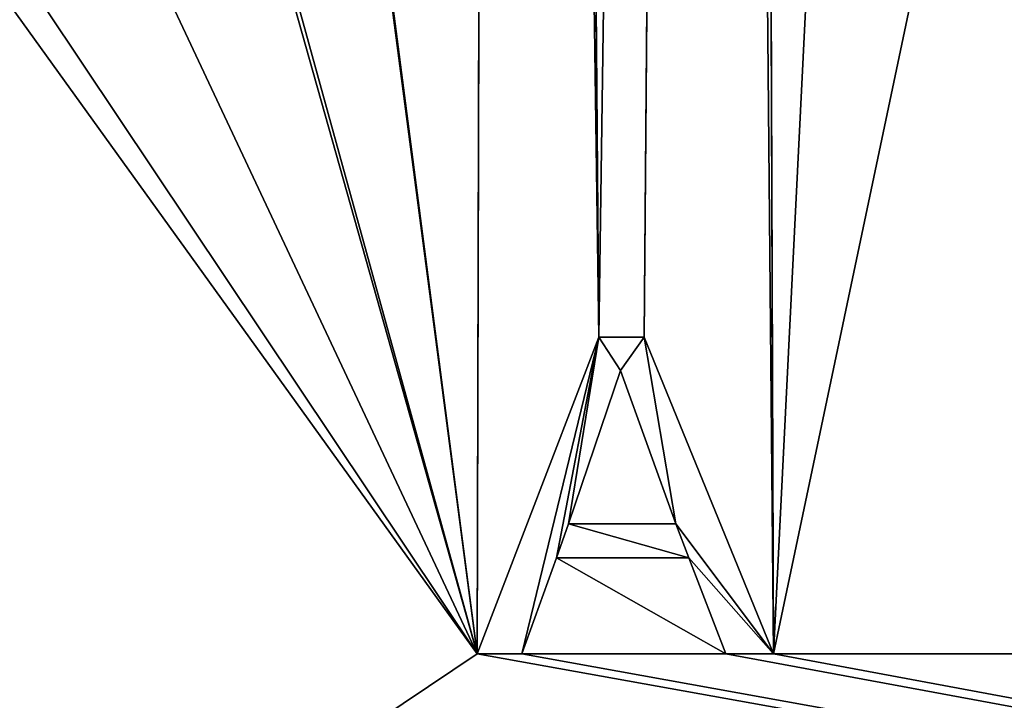
# Model space of a CAD drawing. Units: millimetres. Extents: x 0 to 726, y -1 to 700.
# Drawn here: x 134 to 196, y 98 to 141 of the extents above; entities that cross this region are included whole.
import ezdxf

# ---------------------------------------------------------------- set-up
doc = ezdxf.new("R2010")
doc.units = ezdxf.units.MM
doc.header["$LTSCALE"] = 25.4
doc.layers.get('0').update_dxf_attribs({"true_color": 0xff5454})

# ---------------------------------------------------------------- blocks, each defined once
blk = doc.blocks.new('Group#1')
at = {"color": 0}
for p, q in [((170.902, 115.844, 39.5), (179.63, 138.571, 39.5)), ((170.902, 115.844, 40), (179.63, 138.571, 40)), ((170.902, 115.844, 39.5), (179.63, 138.571, 39.5)), ((170.902, 115.844, 40), (179.63, 138.571, 40)), ((179.63, 138.571, 39.5), (182.87, 138.571, 39.5)), ((179.63, 138.571, 40), (182.87, 138.571, 40)), ((179.63, 138.571, 40), (179.63, 138.571, 39.5)), ((179.63, 138.571, 39.5), (182.87, 138.571, 39.5)), ((179.63, 138.571, 40), (179.63, 138.571, 39.5)), ((179.63, 138.571, 40), (182.87, 138.571, 40)), ((182.87, 138.571, 39.5), (192.172, 115.844, 39.5)), ((182.87, 138.571, 40), (192.172, 115.844, 40)), ((182.87, 138.571, 40), (182.87, 138.571, 39.5)), ((182.87, 138.571, 39.5), (192.172, 115.844, 39.5)), ((182.87, 138.571, 40), (182.87, 138.571, 39.5)), ((182.87, 138.571, 40), (192.172, 115.844, 40)), ((181.18, 136.184, 40), (177.46, 125.177, 40)), ((181.18, 136.184, 39.5), (177.46, 125.177, 39.5)), ((181.18, 136.184, 40), (177.46, 125.177, 40)), ((181.18, 136.184, 39.5), (177.46, 125.177, 39.5)), ((185.164, 125.177, 40), (181.18, 136.184, 40)), ((185.164, 125.177, 39.5), (181.18, 136.184, 39.5)), ((181.18, 136.184, 40), (181.18, 136.184, 39.5)), ((185.164, 125.177, 40), (181.18, 136.184, 40)), ((185.164, 125.177, 39.5), (181.18, 136.184, 39.5)), ((181.18, 136.184, 40), (181.18, 136.184, 39.5)), ((177.46, 125.177, 40), (185.164, 125.177, 40)), ((177.46, 125.177, 39.5), (185.164, 125.177, 39.5)), ((177.46, 125.177, 40), (185.164, 125.177, 40)), ((177.46, 125.177, 40), (177.46, 125.177, 39.5)), ((177.46, 125.177, 39.5), (185.164, 125.177, 39.5)), ((177.46, 125.177, 40), (177.46, 125.177, 39.5)), ((185.164, 125.177, 40), (185.164, 125.177, 39.5)), ((185.164, 125.177, 40), (185.164, 125.177, 39.5)), ((176.591, 122.728, 39.5), (174.095, 115.844, 39.5)), ((176.591, 122.728, 40), (174.095, 115.844, 40)), ((176.591, 122.728, 39.5), (174.095, 115.844, 39.5)), ((176.591, 122.728, 40), (174.095, 115.844, 40)), ((176.591, 122.728, 39.5), (186.095, 122.728, 39.5)), ((176.591, 122.728, 40), (176.591, 122.728, 39.5)), ((176.591, 122.728, 40), (186.095, 122.728, 40)), ((176.591, 122.728, 39.5), (186.095, 122.728, 39.5)), ((176.591, 122.728, 40), (176.591, 122.728, 39.5)), ((176.591, 122.728, 40), (186.095, 122.728, 40)), ((188.746, 115.844, 39.5), (186.095, 122.728, 39.5)), ((186.095, 122.728, 40), (186.095, 122.728, 39.5)), ((188.746, 115.844, 40), (186.095, 122.728, 40)), ((188.746, 115.844, 39.5), (186.095, 122.728, 39.5)), ((186.095, 122.728, 40), (186.095, 122.728, 39.5)), ((188.746, 115.844, 40), (186.095, 122.728, 40)), ((174.095, 115.844, 39.5), (170.902, 115.844, 39.5)), ((170.902, 115.844, 40), (170.902, 115.844, 39.5)), ((174.095, 115.844, 40), (170.902, 115.844, 40)), ((174.095, 115.844, 39.5), (170.902, 115.844, 39.5)), ((170.902, 115.844, 40), (170.902, 115.844, 39.5)), ((174.095, 115.844, 40), (170.902, 115.844, 40)), ((174.095, 115.844, 40), (174.095, 115.844, 39.5)), ((174.095, 115.844, 40), (174.095, 115.844, 39.5)), ((192.172, 115.844, 39.5), (188.746, 115.844, 39.5)), ((188.746, 115.844, 40), (188.746, 115.844, 39.5)), ((192.172, 115.844, 40), (188.746, 115.844, 40)), ((192.172, 115.844, 39.5), (188.746, 115.844, 39.5)), ((188.746, 115.844, 40), (188.746, 115.844, 39.5)), ((192.172, 115.844, 40), (188.746, 115.844, 40)), ((192.172, 115.844, 40), (192.172, 115.844, 39.5)), ((192.172, 115.844, 40), (192.172, 115.844, 39.5))]:
    blk.add_line(p, q, dxfattribs=at)
mesh = blk.add_polyface(dxfattribs=at)
corners = [(796.571, 3.429), (3.429, 796.571), (3.429, 3.429), (796.571, 796.571)]
mesh.append_faces([[corners[k] for k in face] for face in [(0, 1, 2), (1, 0, 3)]], dxfattribs={"vtx0": -1, "color": 0})
mesh = blk.add_polyface(dxfattribs=at)
corners = [(138.431, 362.828, 40), (170.902, 115.844, 40), (138.431, 365.386, 40), (192.172, 115.844, 40), (212.5, 212.5, 40), (212.5, 525, 40), (212.5, 462.5, 40), (212.5, 275, 40), (172.336, 684.156, 40), (212.5, 400, 40), (212.5, 337.5, 40), (275, 462.5, 40), (275, 400, 40), (275, 275, 40), (275, 337.5, 40), (337.5, 525, 40), (296.282, 128.71, 40), (316.289, 122.666, 40), (337.5, 212.5, 40), (337.5, 275, 40), (360.797, 661.429, 40), (400, 275, 40), (137.964, 300.896, 40), (137.971, 249.69, 40), (137.99, 301.185, 40), (137.994, 249.481, 40), (138.006, 301.475, 40), (138.009, 249.271, 40), (138.01, 301.765, 40), (137.704, 425.064, 40), (137.777, 425.297, 40), (137.843, 425.531, 40), (137.904, 425.767, 40), (137.958, 426.005, 40), (138.005, 426.244, 40), (138.046, 426.484, 40), (138.08, 426.725, 40), (138.108, 426.967, 40), (138.129, 427.21, 40), (138.144, 427.453, 40), (138.152, 427.697, 40), (138.153, 427.94, 40), (172.336, 661.429, 40), (179.63, 138.571, 40), (187.157, 670.761, 40), (182.87, 138.571, 40), (187.157, 661.429, 40), (137.737, 303.771, 40), (137.808, 303.49, 40), (137.868, 303.206, 40), (137.918, 302.921, 40), (137.957, 302.633, 40), (137.986, 302.344, 40), (138.003, 302.055, 40), (138.017, 249.06, 40), (138.019, 248.85, 40), (138.05, 235.021, 40)]
mesh.append_faces([[corners[k] for k in face] for face in [(0, 1, 2), (5, 4, 6), (9, 7, 10), (13, 10, 7), (10, 13, 14), (14, 13, 12), (22, 23, 24), (24, 25, 26), (26, 27, 28), (29, 2, 30), (30, 2, 31), (31, 2, 32), (32, 2, 33), (33, 2, 34), (34, 2, 35), (35, 2, 36), (36, 2, 37), (37, 2, 38), (38, 2, 39), (39, 2, 40), (40, 2, 41)]], dxfattribs={"vtx0": -1, "vtx1": -1, "color": 0})
mesh.append_faces([[corners[k] for k in face] for face in [(3, 4, 5), (8, 2, 1), (9, 6, 7), (15, 12, 13), (15, 13, 16), (15, 17, 18), (0, 28, 54), (0, 55, 56)]], dxfattribs={"vtx0": -1, "vtx1": -1, "vtx2": -1, "color": 0})
mesh.append_faces([[corners[k] for k in face] for face in [(6, 4, 7), (11, 9, 12), (15, 18, 19), (20, 19, 21), (42, 1, 43), (44, 43, 45), (46, 45, 3), (0, 47, 48), (0, 48, 49), (0, 49, 50), (0, 50, 51), (0, 51, 52), (0, 52, 53), (0, 53, 28), (0, 54, 55)]], dxfattribs={"vtx0": -1, "vtx2": -1, "color": 0})
mesh = blk.add_polyface(dxfattribs=at)
corners = [(172.336, 684.156, 40), (138.06, 614.029, 40), (138.073, 429.189, 40), (138.104, 428.941, 40), (138.128, 428.691, 40), (138.144, 428.441, 40), (138.152, 428.191, 40), (138.153, 427.94, 40), (138.431, 365.386, 40), (212.5, 525, 40), (190.164, 684.156, 40), (192.172, 115.844, 40), (212.5, 462.5, 40), (212.5, 400, 40), (275, 462.5, 40), (233.757, 667.507, 40), (275, 525, 40), (239.141, 661.976, 40), (239.505, 661.868, 40), (239.872, 661.771, 40), (240.242, 661.687, 40), (240.615, 661.614, 40), (240.99, 661.553, 40), (241.366, 661.504, 40), (241.744, 661.467, 40), (242.123, 661.442, 40), (242.502, 661.429, 40), (242.882, 661.429, 40), (243.15, 661.43, 40), (243.419, 661.436, 40), (243.687, 661.447, 40), (243.955, 661.463, 40), (244.223, 661.485, 40), (244.491, 661.511, 40), (244.757, 661.543, 40), (245.023, 661.58, 40), (245.289, 661.622, 40), (245.553, 661.669, 40), (245.817, 661.72, 40), (246.079, 661.777, 40), (246.322, 661.836, 40), (246.564, 661.9, 40), (246.804, 661.969, 40), (247.043, 662.043, 40), (170.902, 115.844, 40), (172.336, 661.429, 40), (179.63, 138.571, 40), (175.343, 661.429, 40), (175.343, 670.761, 40), (187.157, 670.761, 40), (182.87, 138.571, 40), (187.157, 661.429, 40), (190.164, 661.429, 40)]
mesh.append_faces([[corners[k] for k in face] for face in [(12, 13, 14), (17, 16, 18), (18, 16, 19), (19, 16, 20), (20, 16, 21), (21, 16, 22), (22, 16, 23), (23, 16, 24), (24, 16, 25), (25, 16, 26), (26, 16, 27), (27, 16, 28), (28, 16, 29), (29, 16, 30), (30, 16, 31), (31, 16, 32), (32, 16, 33), (33, 16, 34), (34, 16, 35), (35, 16, 36), (36, 16, 37), (37, 16, 38), (38, 16, 39), (39, 16, 40), (40, 16, 41), (41, 16, 42), (42, 16, 43), (45, 46, 47), (47, 46, 48), (48, 46, 49), (49, 50, 51), (51, 11, 52), (52, 11, 10)]], dxfattribs={"vtx0": -1, "vtx1": -1, "color": 0})
mesh.append_faces([[corners[k] for k in face] for face in [(0, 1, 2), (0, 7, 8), (9, 10, 11)]], dxfattribs={"vtx0": -1, "vtx1": -1, "vtx2": -1, "color": 0})
mesh.append_faces([[corners[k] for k in face] for face in [(0, 2, 3), (0, 3, 4), (0, 4, 5), (0, 5, 6), (0, 6, 7), (15, 9, 16), (44, 45, 0)]], dxfattribs={"vtx0": -1, "vtx2": -1, "color": 0})
mesh = blk.add_polyface(dxfattribs=at)
corners = [(3.429, 3.429, 40), (123.025, 232.504, 40), (122.711, 362.828, 40), (123.027, 232.339, 40), (126.425, 184.258, 40), (132.006, 169.84, 40), (170.902, 115.844, 40), (126.93, 184.464, 40), (127.429, 184.684, 40), (127.922, 184.919, 40), (128.408, 185.167, 40), (128.887, 185.428, 40), (129.358, 185.704, 40), (129.821, 185.992, 40), (130.276, 186.293, 40), (130.723, 186.607, 40), (131.16, 186.933, 40), (131.588, 187.271, 40), (132.006, 187.622, 40), (138.05, 235.021, 40), (127.25, 235.405, 40), (126.903, 235.021, 40), (127.6, 235.786, 40), (127.954, 236.163, 40), (128.312, 236.537, 40), (128.674, 236.907, 40), (126.425, 186.955, 40), (138.05, 232.339, 40), (126.794, 187.131, 40), (127.158, 187.315, 40), (127.518, 187.508, 40), (127.873, 187.71, 40), (128.224, 187.92, 40), (128.569, 188.139, 40), (128.908, 188.366, 40), (129.242, 188.602, 40), (129.57, 188.845, 40), (129.892, 189.096, 40), (130.208, 189.355, 40), (130.518, 189.622, 40), (130.769, 189.834, 40), (131.013, 190.055, 40), (131.25, 190.283, 40), (131.479, 190.52, 40), (131.699, 190.764, 40), (131.912, 191.015, 40), (132.115, 191.274, 40)]
mesh.append_faces([[corners[k] for k in face] for face in [(19, 20, 21)]], dxfattribs={"vtx0": -1, "color": 0})
mesh.append_faces([[corners[k] for k in face] for face in [(1, 0, 3), (4, 5, 7), (7, 5, 8), (8, 5, 9), (9, 5, 10), (10, 5, 11), (11, 5, 12), (12, 5, 13), (13, 5, 14), (14, 5, 15), (15, 5, 16), (16, 5, 17), (20, 19, 22), (22, 19, 23), (23, 19, 24), (24, 19, 25), (3, 26, 27), (26, 3, 4)]], dxfattribs={"vtx0": -1, "vtx1": -1, "color": 0})
mesh.append_faces([[corners[k] for k in face] for face in [(0, 1, 2), (3, 0, 4), (4, 0, 5), (5, 0, 6)]], dxfattribs={"vtx0": -1, "vtx1": -1, "vtx2": -1, "color": 0})
mesh.append_faces([[corners[k] for k in face] for face in [(27, 26, 28), (27, 28, 29), (27, 29, 30), (27, 30, 31), (27, 31, 32), (27, 32, 33), (27, 33, 34), (27, 34, 35), (27, 35, 36), (27, 36, 37), (27, 37, 38), (27, 38, 39), (27, 39, 40), (27, 40, 41), (27, 41, 42), (27, 42, 43), (27, 43, 44), (27, 44, 45), (27, 45, 46)]], dxfattribs={"vtx0": -1, "vtx2": -1, "color": 0})
mesh.append_faces([[corners[k] for k in face] for face in [(18, 17, 5)]], dxfattribs={"vtx1": -1, "color": 0})
mesh = blk.add_polyface(dxfattribs=at)
corners = [(134.797, 192.66, 40), (170.902, 115.844, 40), (138.05, 232.339, 40), (138.05, 235.021, 40), (138.431, 362.828, 40), (212.5, 212.5, 40), (235.223, 138.571, 40), (275, 212.5, 40), (243.75, 138.571, 40), (244.105, 138.578, 40), (244.46, 138.573, 40), (244.815, 138.557, 40), (245.169, 138.528, 40), (245.522, 138.488, 40), (245.874, 138.436, 40), (246.223, 138.372, 40), (137.166, 298.383, 40), (137.049, 252.232, 40), (137.16, 252.055, 40), (137.265, 251.875, 40), (137.275, 298.586, 40), (137.364, 251.691, 40), (137.378, 298.793, 40), (137.456, 251.505, 40), (137.473, 299.003, 40), (137.542, 251.315, 40), (137.56, 299.216, 40), (137.619, 251.119, 40), (137.64, 299.433, 40), (137.69, 250.92, 40), (137.712, 299.652, 40), (137.754, 250.72, 40), (137.776, 299.873, 40), (137.811, 250.517, 40), (137.832, 300.097, 40), (137.862, 250.312, 40), (137.88, 300.322, 40), (137.905, 250.106, 40), (137.928, 300.609, 40), (137.942, 249.899, 40), (137.964, 300.896, 40), (137.971, 249.69, 40), (137.99, 301.185, 40), (137.994, 249.481, 40), (138.006, 301.475, 40), (138.009, 249.271, 40), (138.01, 301.765, 40), (138.017, 249.06, 40), (136.45, 244.528, 40), (136.721, 244.927, 40), (136.98, 245.333, 40), (137.226, 245.747, 40), (137.461, 246.168, 40), (137.548, 246.38, 40), (137.628, 246.596, 40), (137.701, 246.814, 40), (137.767, 247.034, 40), (137.825, 247.256, 40), (137.876, 247.48, 40), (137.919, 247.706, 40), (137.954, 247.933, 40), (137.982, 248.161, 40), (138.002, 248.39, 40), (138.014, 248.62, 40), (138.019, 248.85, 40)]
mesh.append_faces([[corners[k] for k in face] for face in [(2, 1, 3), (5, 6, 7), (48, 3, 49), (49, 3, 50), (50, 3, 51), (51, 3, 52), (52, 3, 53), (53, 3, 54), (54, 3, 55), (55, 3, 56), (56, 3, 57), (57, 3, 58), (58, 3, 59), (59, 3, 60), (60, 3, 61), (61, 3, 62), (62, 3, 63), (63, 3, 64)]], dxfattribs={"vtx0": -1, "vtx1": -1, "color": 0})
mesh.append_faces([[corners[k] for k in face] for face in [(0, 1, 2), (3, 1, 4)]], dxfattribs={"vtx0": -1, "vtx1": -1, "vtx2": -1, "color": 0})
mesh.append_faces([[corners[k] for k in face] for face in [(7, 6, 8), (7, 8, 9), (7, 9, 10), (7, 10, 11), (7, 11, 12), (7, 12, 13), (7, 13, 14), (7, 14, 15), (16, 17, 18), (16, 18, 19), (20, 19, 21), (22, 21, 23), (24, 23, 25), (26, 25, 27), (28, 27, 29), (30, 29, 31), (32, 31, 33), (34, 33, 35), (36, 35, 37), (38, 37, 39), (40, 39, 41), (42, 41, 43), (44, 43, 45), (46, 45, 47)]], dxfattribs={"vtx0": -1, "vtx2": -1, "color": 0})
mesh = blk.add_polyface(dxfattribs=at)
corners = [(132.006, 169.84, 40), (170.902, 115.844, 40), (134.797, 169.84, 40), (134.797, 192.66, 40), (174.095, 115.844, 40), (188.746, 115.844, 40), (176.591, 122.728, 40), (186.095, 122.728, 40), (192.172, 115.844, 40), (235.223, 115.844, 40), (212.5, 212.5, 40), (248.414, 127.848, 40), (248.346, 128.054, 40), (248.106, 127.936, 40), (248.58, 128.183, 40), (248.717, 127.743, 40), (248.808, 128.323, 40), (249.014, 127.621, 40), (249.029, 128.473, 40), (249.304, 127.484, 40), (249.243, 128.634, 40), (249.448, 128.805, 40), (249.586, 127.332, 40), (249.646, 128.985, 40), (249.86, 127.164, 40), (249.834, 129.174, 40), (250.014, 129.372, 40), (250.124, 126.982, 40), (250.184, 129.578, 40), (250.378, 126.786, 40), (250.344, 129.793, 40), (250.494, 130.014, 40), (250.62, 126.577, 40), (250.617, 130.221, 40), (250.731, 130.434, 40), (250.852, 126.355, 40), (250.835, 130.651, 40), (250.928, 130.874, 40), (251.071, 126.12, 40), (251.011, 131.1, 40), (251.083, 131.33, 40), (251.277, 125.875, 40), (251.144, 131.563, 40), (251.195, 131.799, 40), (251.234, 132.037, 40), (251.262, 132.276, 40), (251.279, 132.517, 40), (251.454, 125.624, 40), (251.284, 132.758, 40), (235.223, 138.571, 40), (275, 212.5, 40), (246.223, 138.372, 40), (246.57, 138.297, 40)]
mesh.append_faces([[corners[k] for k in face] for face in [(6, 5, 7), (11, 12, 13)]], dxfattribs={"vtx0": -1, "color": 0})
mesh.append_faces([[corners[k] for k in face] for face in [(0, 1, 2), (2, 1, 3), (4, 5, 6), (12, 11, 14), (14, 15, 16), (16, 17, 18), (18, 19, 20), (20, 19, 21), (21, 22, 23), (23, 24, 25), (25, 24, 26), (26, 27, 28), (28, 29, 30), (30, 29, 31), (31, 32, 33), (33, 32, 34), (34, 35, 36), (36, 35, 37), (37, 38, 39), (39, 38, 40), (40, 41, 42), (42, 41, 43), (43, 41, 44), (44, 41, 45), (45, 41, 46), (46, 47, 48), (49, 10, 9)]], dxfattribs={"vtx0": -1, "vtx1": -1, "color": 0})
mesh.append_faces([[corners[k] for k in face] for face in [(8, 9, 10)]], dxfattribs={"vtx0": -1, "vtx1": -1, "vtx2": -1, "color": 0})
mesh.append_faces([[corners[k] for k in face] for face in [(14, 11, 15), (16, 15, 17), (18, 17, 19), (21, 19, 22), (23, 22, 24), (26, 24, 27), (28, 27, 29), (31, 29, 32), (34, 32, 35), (37, 35, 38), (40, 38, 41), (46, 41, 47), (50, 51, 52)]], dxfattribs={"vtx0": -1, "vtx2": -1, "color": 0})
mesh = blk.add_polyface(dxfattribs=at)
corners = [(186.095, 122.728, 39.5), (177.46, 125.177, 39.5), (176.591, 122.728, 39.5), (185.164, 125.177, 39.5), (174.095, 115.844, 39.5), (179.63, 138.571, 39.5), (170.902, 115.844, 39.5), (181.18, 136.184, 39.5), (182.87, 138.571, 39.5), (192.172, 115.844, 39.5), (188.746, 115.844, 39.5)]
mesh.append_faces([[corners[k] for k in face] for face in [(4, 5, 6), (9, 0, 10)]], dxfattribs={"vtx0": -1, "color": 0})
mesh.append_faces([[corners[k] for k in face] for face in [(0, 1, 2), (1, 0, 3), (5, 7, 8), (8, 3, 9)]], dxfattribs={"vtx0": -1, "vtx1": -1, "color": 0})
mesh.append_faces([[corners[k] for k in face] for face in [(5, 2, 1), (9, 3, 0)]], dxfattribs={"vtx0": -1, "vtx1": -1, "vtx2": -1, "color": 0})
mesh.append_faces([[corners[k] for k in face] for face in [(5, 4, 2), (5, 1, 7), (8, 7, 3)]], dxfattribs={"vtx0": -1, "vtx2": -1, "color": 0})
mesh = blk.add_polyface(dxfattribs=at)
corners = [(179.63, 138.571, 39.5), (170.902, 115.844, 40), (170.902, 115.844, 39.5), (179.63, 138.571, 40)]
mesh.append_faces([[corners[k] for k in face] for face in [(0, 1, 2), (1, 0, 3)]], dxfattribs={"vtx0": -1, "color": 0})
mesh = blk.add_polyface(dxfattribs=at)
corners = [(182.87, 138.571, 40), (179.63, 138.571, 39.5), (182.87, 138.571, 39.5), (179.63, 138.571, 40)]
mesh.append_faces([[corners[k] for k in face] for face in [(0, 1, 2), (1, 0, 3)]], dxfattribs={"vtx0": -1, "color": 0})
mesh = blk.add_polyface(dxfattribs=at)
corners = [(182.87, 138.571, 40), (192.172, 115.844, 39.5), (192.172, 115.844, 40), (182.87, 138.571, 39.5)]
mesh.append_faces([[corners[k] for k in face] for face in [(0, 1, 2), (1, 0, 3)]], dxfattribs={"vtx0": -1, "color": 0})
mesh = blk.add_polyface(dxfattribs=at)
corners = [(170.902, 115.844, 40), (3.429, 3.429, 40), (796.571, 3.429, 40), (174.095, 115.844, 40), (302.232, 134.556, 40), (302.203, 119.099, 40), (302.341, 118.996, 40), (302.52, 134.768, 40), (302.481, 118.898, 40), (302.624, 118.803, 40), (302.821, 134.965, 40), (302.77, 118.713, 40), (303.063, 118.544, 40), (303.131, 135.145, 40), (303.364, 118.389, 40), (303.451, 135.307, 40), (303.671, 118.248, 40), (303.78, 135.451, 40), (303.984, 118.121, 40), (304.116, 135.577, 40), (304.303, 118.008, 40), (304.458, 135.685, 40), (304.626, 117.911, 40), (304.825, 135.778, 40), (304.954, 117.828, 40), (305.196, 135.854, 40), (305.285, 117.76, 40), (305.569, 135.915, 40), (305.619, 117.708, 40), (305.945, 135.959, 40), (305.955, 117.671, 40), (306.323, 135.987, 40), (306.293, 117.649, 40), (306.631, 117.643, 40), (306.701, 135.997, 40), (306.828, 117.644, 40), (307.08, 135.992, 40), (307.026, 117.65, 40), (307.223, 117.662, 40), (307.458, 135.969, 40), (307.42, 117.679, 40), (307.617, 117.701, 40), (307.834, 135.931, 40), (307.812, 117.729, 40), (308.007, 117.762, 40), (308.209, 135.875, 40), (308.201, 117.801, 40), (308.394, 117.845, 40), (308.58, 135.804, 40), (308.585, 117.894, 40), (308.948, 135.716, 40), (308.775, 117.948, 40), (308.964, 118.008, 40), (309.174, 135.639, 40), (309.14, 118.07, 40), (309.314, 118.139, 40), (309.397, 135.552, 40), (309.486, 118.212, 40), (309.615, 135.457, 40), (309.656, 118.291, 40), (309.83, 135.352, 40), (309.823, 118.375, 40), (309.987, 118.464, 40), (310.04, 135.239, 40), (310.149, 118.558, 40), (310.245, 135.117, 40), (310.307, 118.657, 40), (310.445, 134.987, 40), (310.463, 118.761, 40), (310.639, 134.848, 40), (310.615, 118.87, 40), (313.281, 123.426, 40), (312.994, 122.347, 40), (313.061, 122.56, 40), (313.124, 122.774, 40), (313.182, 122.99, 40), (313.234, 123.207, 40)]
mesh.append_faces([[corners[k] for k in face] for face in [(71, 75, 76)]], dxfattribs={"vtx0": -1, "color": 0})
mesh.append_faces([[corners[k] for k in face] for face in [(0, 2, 3)]], dxfattribs={"vtx0": -1, "vtx1": -1, "color": 0})
mesh.append_faces([[corners[k] for k in face] for face in [(0, 1, 2), (4, 5, 6), (7, 8, 9), (10, 9, 11), (10, 11, 12), (13, 12, 14), (15, 14, 16), (17, 16, 18), (19, 18, 20), (21, 20, 22), (23, 22, 24), (25, 24, 26), (27, 26, 28), (29, 28, 30), (31, 30, 32), (31, 32, 33), (34, 33, 35), (36, 35, 37), (36, 37, 38), (39, 38, 40), (39, 40, 41), (42, 41, 43), (42, 43, 44), (45, 44, 46), (45, 46, 47), (48, 47, 49), (50, 49, 51), (50, 51, 52), (53, 52, 54), (53, 54, 55), (56, 55, 57), (58, 57, 59), (60, 59, 61), (60, 61, 62), (63, 62, 64), (65, 64, 66), (67, 66, 68), (69, 68, 70), (71, 72, 73), (71, 73, 74), (71, 74, 75)]], dxfattribs={"vtx0": -1, "vtx2": -1, "color": 0})
mesh = blk.add_polyface(dxfattribs=at)
corners = [(185.164, 125.177, 40), (181.18, 136.184, 40), (177.46, 125.177, 40)]
mesh.append_faces([[corners[k] for k in face] for face in [(0, 1, 2)]], dxfattribs={"color": 0})
mesh = blk.add_polyface(dxfattribs=at)
corners = [(181.18, 136.184, 40), (177.46, 125.177, 39.5), (177.46, 125.177, 40), (181.18, 136.184, 39.5)]
mesh.append_faces([[corners[k] for k in face] for face in [(0, 1, 2), (1, 0, 3)]], dxfattribs={"vtx0": -1, "color": 0})
mesh = blk.add_polyface(dxfattribs=at)
corners = [(181.18, 136.184, 39.5), (185.164, 125.177, 40), (185.164, 125.177, 39.5), (181.18, 136.184, 40)]
mesh.append_faces([[corners[k] for k in face] for face in [(0, 1, 2), (1, 0, 3)]], dxfattribs={"vtx0": -1, "color": 0})
mesh = blk.add_polyface(dxfattribs=at)
corners = [(174.095, 115.844, 40), (796.571, 3.429, 40), (188.746, 115.844, 40), (192.172, 115.844, 40), (235.223, 115.844, 40), (244.004, 115.85, 40), (244.302, 115.852, 40), (244.6, 115.86, 40), (244.898, 115.874, 40), (245.196, 115.892, 40), (245.493, 115.915, 40), (245.79, 115.944, 40), (246.086, 115.978, 40), (246.382, 116.017, 40), (246.676, 116.061, 40), (246.971, 116.11, 40), (247.264, 116.165, 40), (247.556, 116.224, 40), (247.778, 116.279, 40), (247.998, 116.342, 40), (248.217, 116.412, 40), (248.432, 116.488, 40), (248.645, 116.572, 40), (248.856, 116.663, 40), (249.063, 116.761, 40), (249.266, 116.865, 40), (249.467, 116.976, 40), (249.663, 117.094, 40), (249.856, 117.218, 40), (250.044, 117.348, 40), (250.219, 117.492, 40), (250.389, 117.642, 40), (250.552, 117.799, 40), (250.709, 117.963, 40), (250.859, 118.132, 40), (251.003, 118.307, 40), (251.139, 118.488, 40), (251.269, 118.674, 40), (251.391, 118.865, 40), (251.505, 119.06, 40), (251.612, 119.26, 40), (251.711, 119.464, 40), (251.819, 119.696, 40), (251.918, 119.932, 40), (425.778, 118.526, 40), (438.35, 126.262, 40), (425.778, 126.262, 40)]
mesh.append_faces([[corners[k] for k in face] for face in [(44, 45, 46)]], dxfattribs={"vtx0": -1, "color": 0})
mesh.append_faces([[corners[k] for k in face] for face in [(2, 1, 3), (4, 1, 5), (5, 1, 6), (6, 1, 7), (7, 1, 8), (8, 1, 9), (9, 1, 10), (10, 1, 11), (11, 1, 12), (12, 1, 13), (13, 1, 14), (14, 1, 15), (15, 1, 16), (16, 1, 17), (17, 1, 18), (18, 1, 19), (19, 1, 20), (20, 1, 21), (21, 1, 22), (22, 1, 23), (23, 1, 24), (24, 1, 25), (25, 1, 26), (26, 1, 27), (27, 1, 28), (28, 1, 29), (29, 1, 30), (30, 1, 31), (31, 1, 32), (32, 1, 33), (33, 1, 34), (34, 1, 35), (35, 1, 36), (36, 1, 37), (37, 1, 38), (38, 1, 39), (39, 1, 40), (40, 1, 41), (41, 1, 42), (42, 1, 43)]], dxfattribs={"vtx0": -1, "vtx1": -1, "color": 0})
mesh.append_faces([[corners[k] for k in face] for face in [(0, 1, 2), (3, 1, 4)]], dxfattribs={"vtx0": -1, "vtx1": -1, "vtx2": -1, "color": 0})
mesh = blk.add_polyface(dxfattribs=at)
corners = [(185.164, 125.177, 40), (177.46, 125.177, 39.5), (185.164, 125.177, 39.5), (177.46, 125.177, 40)]
mesh.append_faces([[corners[k] for k in face] for face in [(0, 1, 2), (1, 0, 3)]], dxfattribs={"vtx0": -1, "color": 0})
mesh = blk.add_polyface(dxfattribs=at)
corners = [(176.591, 122.728, 40), (174.095, 115.844, 39.5), (174.095, 115.844, 40), (176.591, 122.728, 39.5)]
mesh.append_faces([[corners[k] for k in face] for face in [(0, 1, 2), (1, 0, 3)]], dxfattribs={"vtx0": -1, "color": 0})
mesh = blk.add_polyface(dxfattribs=at)
corners = [(176.591, 122.728, 40), (186.095, 122.728, 39.5), (176.591, 122.728, 39.5), (186.095, 122.728, 40)]
mesh.append_faces([[corners[k] for k in face] for face in [(0, 1, 2), (1, 0, 3)]], dxfattribs={"vtx0": -1, "color": 0})
mesh = blk.add_polyface(dxfattribs=at)
corners = [(186.095, 122.728, 39.5), (188.746, 115.844, 40), (188.746, 115.844, 39.5), (186.095, 122.728, 40)]
mesh.append_faces([[corners[k] for k in face] for face in [(0, 1, 2), (1, 0, 3)]], dxfattribs={"vtx0": -1, "color": 0})
mesh = blk.add_polyface(dxfattribs=at)
corners = [(170.902, 115.844, 40), (174.095, 115.844, 39.5), (170.902, 115.844, 39.5), (174.095, 115.844, 40)]
mesh.append_faces([[corners[k] for k in face] for face in [(0, 1, 2), (1, 0, 3)]], dxfattribs={"vtx0": -1, "color": 0})
mesh = blk.add_polyface(dxfattribs=at)
corners = [(188.746, 115.844, 40), (192.172, 115.844, 39.5), (188.746, 115.844, 39.5), (192.172, 115.844, 40)]
mesh.append_faces([[corners[k] for k in face] for face in [(0, 1, 2), (1, 0, 3)]], dxfattribs={"vtx0": -1, "color": 0})

msp = doc.modelspace()

# ---------------------------------------------------------------- block references
at = {"color": 0, "xscale": 0.875, "yscale": 0.8749999999999987, "rotation": 360}
msp.add_blockref('Group#1', (12.983, 0, 725.01), dxfattribs=at)

doc.saveas('drawing.dxf')
